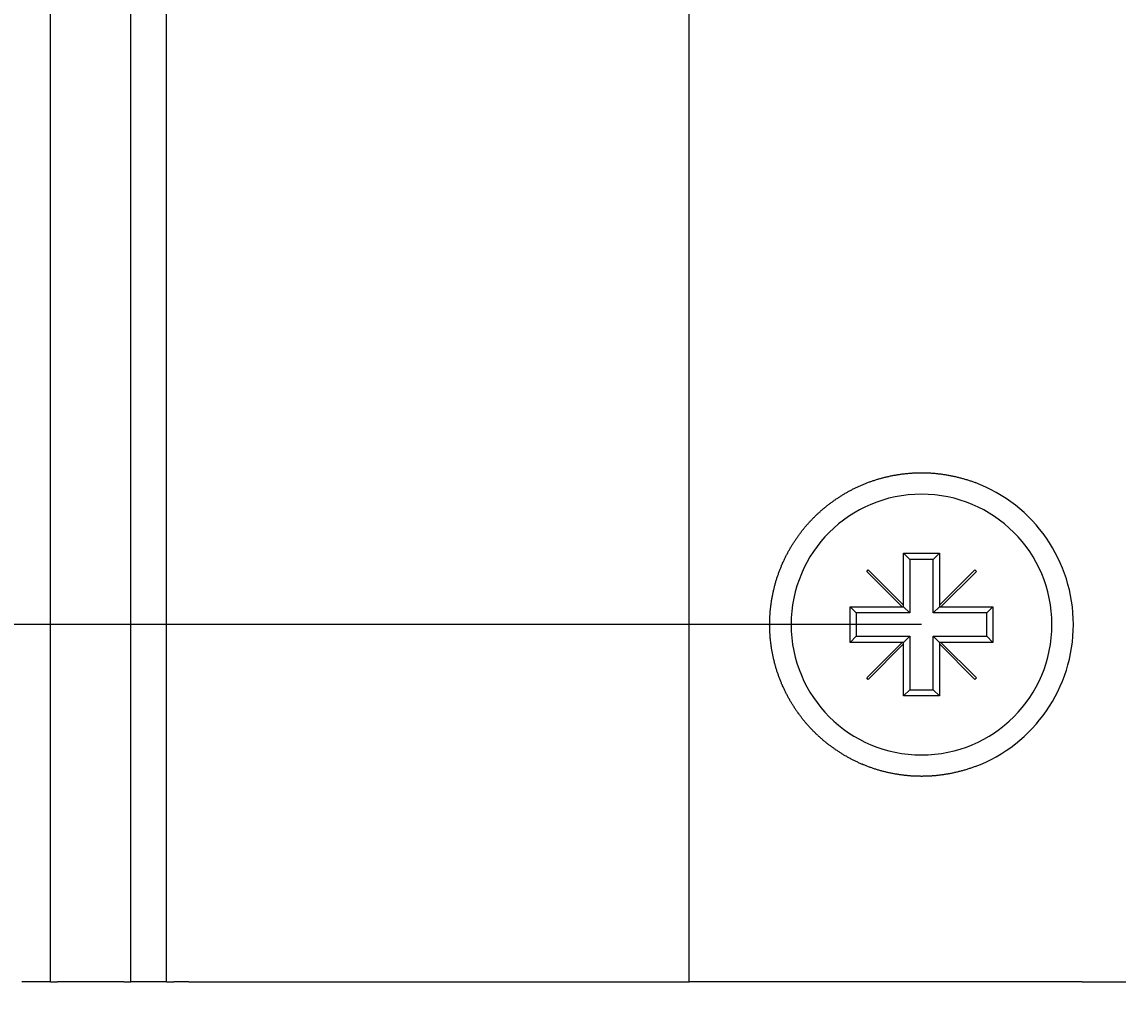
# Model space of a CAD drawing. Extents: x 0 to 1890, y 0 to 1337.
# Drawn here: x 389 to 420, y 380 to 408 of the extents above; entities that cross this region are included whole.
import ezdxf

# ---------------------------------------------------------------- set-up
doc = ezdxf.new("R2010")
doc.units = 0
doc.header["$LTSCALE"] = 4.5
doc.layers.get('0').update_dxf_attribs({"linetype": 'CONTINUOUS'})
doc.layers.get('DEFPOINTS').update_dxf_attribs({"linetype": 'CONTINUOUS'})
doc.layers.add('DIMENSION__ISO_', color=7, linetype='CONTINUOUS')
doc.layers.add('VISIBLE__ISO_', color=7, linetype='CONTINUOUS')
doc.styles.add('NOTE_TEXT__ISO_', font='txt.shx', dxfattribs={"bigfont": 'bigfont.shx'})
doc.dimstyles.get("Standard").update_dxf_attribs({"dimtxt": 0.18, "dimasz": 0.18, "dimexe": 0.18, "dimexo": 0.0625, "dimgap": 0.09, "dimtad": 0, "dimtih": 1, "dimtoh": 1, "dimzin": 0, "dimcen": 0.09, "dimazin": 3, "dimtfac": 1, "dimtofl": 0, "dimtmove": 0, "dimatfit": 3})

# ---------------------------------------------------------------- blocks, each defined once
blk = doc.blocks.new('*U57')
at = {"layer": 'DIMENSION__ISO_', "style": 'NOTE_TEXT__ISO_'}
blk.add_text('112.50 mm [4.429 in]', height=13.5, rotation=90, dxfattribs=at).set_placement((322.92, 346.009))
blk = doc.blocks.new('*D8')
at = {"layer": 'DEFPOINTS', "color": 0}
for p in [(414.349, 503.284), (326.349, 390.784), (414.349, 390.784)]:
    blk.add_point(p, dxfattribs=at)
at = {"layer": 'DIMENSION__ISO_'}
for p, q in [((414.349, 503.284), (312.062, 503.284)), ((326.349, 492.034), (326.349, 402.034)), ((414.349, 390.784), (312.062, 390.784))]:
    blk.add_line(p, q, dxfattribs=at)
for points in [[(324.474, 492.034), (328.224, 492.034), (326.349, 503.284)], [(324.474, 402.034), (328.224, 402.034), (326.349, 390.784)]]:
    blk.add_solid(points, dxfattribs=at)
blk.add_blockref('*U57', (0, 0))

msp = doc.modelspace()

# ---------------------------------------------------------------- linework, layer by layer
at = {"layer": 'VISIBLE__ISO_'}
for p, q in [((389.974, 380.784), (389.974, 513.284)), ((392.224, 380.784), (392.224, 513.284)), ((393.224, 380.784), (393.224, 513.284)), ((407.849, 380.784), (407.849, 513.284)), ((413.849, 391.329), (413.849, 392.784)), ((413.849, 392.784), (414.849, 392.784)), ((413.849, 392.784), (414.024, 392.609)), ((414.849, 392.784), (414.674, 392.609)), ((414.849, 392.784), (414.849, 391.329)), ((414.674, 392.609), (414.024, 392.609)), ((414.024, 392.609), (414.024, 391.109)), ((414.674, 391.109), (414.674, 392.609)), ((412.815, 392.274), (412.859, 392.319)), ((413.804, 391.284), (412.815, 392.274)), ((412.859, 392.319), (413.849, 391.329)), ((414.849, 391.329), (415.839, 392.319)), ((415.884, 392.274), (414.894, 391.284)), ((415.839, 392.319), (415.884, 392.274)), ((412.349, 390.284), (412.349, 391.284)), ((412.349, 391.284), (413.804, 391.284)), ((412.349, 391.284), (412.524, 391.109)), ((414.024, 391.109), (412.524, 391.109)), ((412.524, 391.109), (412.524, 390.459)), ((413.804, 391.284), (413.849, 391.284)), ((413.849, 391.284), (413.849, 391.329)), ((413.849, 391.284), (414.024, 391.109)), ((414.849, 391.284), (414.674, 391.109)), ((416.174, 391.109), (414.674, 391.109)), ((414.849, 391.329), (414.849, 391.284)), ((414.849, 391.284), (414.894, 391.284)), ((414.894, 391.284), (416.349, 391.284)), ((416.349, 391.284), (416.174, 391.109)), ((416.174, 390.459), (416.174, 391.109)), ((416.349, 391.284), (416.349, 390.284)), ((412.349, 390.284), (412.524, 390.459)), ((413.804, 390.284), (412.349, 390.284)), ((412.524, 390.459), (414.024, 390.459)), ((412.814, 389.295), (413.804, 390.284)), ((413.849, 390.24), (412.859, 389.25)), ((413.849, 390.284), (413.804, 390.284)), ((413.849, 390.284), (414.024, 390.459)), ((413.849, 390.24), (413.849, 390.284)), ((413.849, 388.784), (413.849, 390.24)), ((414.024, 390.459), (414.024, 388.959)), ((414.674, 388.959), (414.674, 390.459)), ((414.849, 390.284), (414.674, 390.459)), ((414.674, 390.459), (416.174, 390.459)), ((414.894, 390.284), (414.849, 390.284)), ((414.849, 390.284), (414.849, 390.24)), ((415.839, 389.25), (414.849, 390.24)), ((414.849, 390.24), (414.849, 388.784)), ((414.894, 390.284), (415.884, 389.295)), ((416.349, 390.284), (414.894, 390.284)), ((416.349, 390.284), (416.174, 390.459)), ((412.859, 389.25), (412.814, 389.295)), ((415.884, 389.295), (415.839, 389.25)), ((413.849, 388.784), (414.024, 388.959)), ((414.024, 388.959), (414.674, 388.959)), ((414.849, 388.784), (414.674, 388.959)), ((414.849, 388.784), (413.849, 388.784)), ((389.774, 380.784), (389.174, 380.784)), ((389.974, 380.784), (389.774, 380.784)), ((389.974, 380.784), (390.174, 380.784)), ((392.024, 380.784), (390.174, 380.784)), ((392.024, 380.784), (392.224, 380.784)), ((392.424, 380.784), (392.224, 380.784)), ((393.024, 380.784), (392.424, 380.784)), ((393.224, 380.784), (393.024, 380.784)), ((393.224, 380.784), (393.424, 380.784)), ((393.849, 380.784), (393.424, 380.784)), ((393.849, 380.784), (407.849, 380.784)), ((415.849, 380.784), (407.849, 380.784)), ((418.849, 380.784), (415.849, 380.784)), ((418.849, 380.784), (420.849, 380.784))]:
    msp.add_line(p, q, dxfattribs=at)
msp.add_polyline3d([(415.849, 386.808, 0), (415.826, 386.799, 0), (415.802, 386.791, 0), (415.779, 386.782, 0), (415.755, 386.774, 0), (415.732, 386.766, 0), (415.708, 386.758, 0), (415.684, 386.75, 0), (415.661, 386.742, 0), (415.637, 386.734, 0), (415.613, 386.727, 0), (415.589, 386.72, 0), (415.565, 386.712, 0), (415.541, 386.705, 0), (415.517, 386.698, 0), (415.493, 386.692, 0), (415.469, 386.685, 0), (415.445, 386.679, 0), (415.421, 386.672, 0), (415.397, 386.666, 0), (415.373, 386.66, 0), (415.349, 386.654, 0), (415.325, 386.649, 0), (415.301, 386.643, 0), (415.276, 386.638, 0), (415.252, 386.632, 0), (415.228, 386.627, 0), (415.204, 386.622, 0), (415.18, 386.617, 0), (415.156, 386.612, 0), (415.131, 386.608, 0), (415.107, 386.603, 0), (415.083, 386.599, 0), (415.059, 386.595, 0), (415.035, 386.591, 0), (415.01, 386.587, 0), (414.986, 386.583, 0), (414.962, 386.58, 0), (414.938, 386.576, 0), (414.914, 386.573, 0), (414.89, 386.57, 0), (414.866, 386.567, 0), (414.842, 386.564, 0), (414.817, 386.561, 0), (414.793, 386.558, 0), (414.769, 386.556, 0), (414.745, 386.553, 0), (414.721, 386.551, 0), (414.698, 386.549, 0), (414.674, 386.547, 0), (414.65, 386.545, 0), (414.626, 386.544, 0), (414.602, 386.542, 0), (414.578, 386.541, 0), (414.555, 386.54, 0), (414.531, 386.538, 0), (414.507, 386.537, 0), (414.484, 386.537, 0), (414.46, 386.536, 0), (414.437, 386.535, 0), (414.413, 386.535, 0), (414.39, 386.535, 0), (414.366, 386.534, 0), (414.343, 386.534, 0), (414.32, 386.535, 0), (414.296, 386.535, 0), (414.273, 386.535, 0), (414.25, 386.536, 0), (414.226, 386.536, 0), (414.203, 386.537, 0), (414.179, 386.538, 0), (414.156, 386.539, 0), (414.133, 386.54, 0), (414.109, 386.541, 0), (414.086, 386.543, 0), (414.062, 386.544, 0), (414.039, 386.546, 0), (414.016, 386.548, 0), (413.992, 386.55, 0), (413.969, 386.552, 0), (413.945, 386.554, 0), (413.922, 386.557, 0), (413.898, 386.559, 0), (413.875, 386.562, 0), (413.852, 386.564, 0), (413.828, 386.567, 0), (413.805, 386.57, 0), (413.781, 386.573, 0), (413.758, 386.577, 0), (413.735, 386.58, 0), (413.711, 386.584, 0), (413.688, 386.587, 0), (413.665, 386.591, 0), (413.641, 386.595, 0), (413.618, 386.599, 0), (413.595, 386.603, 0), (413.572, 386.607, 0), (413.548, 386.612, 0), (413.525, 386.616, 0), (413.502, 386.621, 0), (413.479, 386.626, 0), (413.456, 386.631, 0), (413.433, 386.636, 0), (413.41, 386.641, 0), (413.386, 386.646, 0), (413.363, 386.651, 0), (413.34, 386.657, 0), (413.318, 386.663, 0), (413.295, 386.668, 0), (413.272, 386.674, 0), (413.249, 386.68, 0), (413.226, 386.686, 0), (413.203, 386.693, 0), (413.181, 386.699, 0), (413.158, 386.706, 0), (413.135, 386.712, 0), (413.113, 386.719, 0), (413.09, 386.726, 0), (413.068, 386.733, 0), (413.045, 386.74, 0), (413.023, 386.747, 0), (413, 386.755, 0), (412.978, 386.762, 0), (412.956, 386.77, 0), (412.934, 386.778, 0), (412.911, 386.785, 0), (412.889, 386.793, 0), (412.867, 386.801, 0), (412.845, 386.81, 0), (412.823, 386.818, 0), (412.801, 386.826, 0), (412.78, 386.835, 0), (412.758, 386.844, 0), (412.736, 386.853, 0), (412.715, 386.861, 0), (412.693, 386.871, 0), (412.671, 386.88, 0), (412.65, 386.889, 0), (412.629, 386.898, 0), (412.607, 386.908, 0), (412.586, 386.917, 0), (412.565, 386.927, 0), (412.544, 386.937, 0), (412.523, 386.947, 0), (412.502, 386.957, 0), (412.481, 386.967, 0), (412.46, 386.978, 0), (412.439, 386.988, 0), (412.419, 386.998, 0), (412.398, 387.009, 0), (412.378, 387.02, 0), (412.357, 387.031, 0), (412.337, 387.042, 0), (412.317, 387.053, 0), (412.296, 387.064, 0), (412.276, 387.075, 0), (412.256, 387.086, 0), (412.236, 387.098, 0), (412.216, 387.109, 0), (412.197, 387.121, 0), (412.177, 387.132, 0), (412.157, 387.144, 0), (412.138, 387.156, 0), (412.118, 387.168, 0), (412.099, 387.18, 0), (412.079, 387.192, 0), (412.06, 387.205, 0), (412.041, 387.217, 0), (412.022, 387.229, 0), (412.003, 387.242, 0), (411.984, 387.255, 0), (411.965, 387.267, 0), (411.946, 387.28, 0), (411.928, 387.293, 0), (411.909, 387.306, 0), (411.891, 387.319, 0), (411.872, 387.332, 0), (411.854, 387.345, 0), (411.836, 387.358, 0), (411.818, 387.372, 0), (411.8, 387.385, 0), (411.782, 387.399, 0), (411.764, 387.412, 0), (411.746, 387.426, 0), (411.729, 387.44, 0), (411.711, 387.454, 0), (411.694, 387.467, 0), (411.676, 387.481, 0), (411.659, 387.495, 0), (411.642, 387.509, 0), (411.625, 387.524, 0), (411.608, 387.538, 0), (411.591, 387.552, 0), (411.574, 387.566, 0), (411.557, 387.581, 0), (411.541, 387.595, 0), (411.524, 387.61, 0), (411.508, 387.624, 0), (411.492, 387.639, 0), (411.476, 387.654, 0), (411.46, 387.668, 0), (411.444, 387.683, 0), (411.428, 387.698, 0), (411.412, 387.713, 0), (411.396, 387.728, 0), (411.381, 387.743, 0), (411.365, 387.758, 0), (411.35, 387.773, 0), (411.335, 387.789, 0), (411.32, 387.804, 0), (411.305, 387.819, 0), (411.29, 387.834, 0), (411.275, 387.85, 0), (411.26, 387.866, 0), (411.246, 387.881, 0), (411.231, 387.897, 0), (411.216, 387.913, 0), (411.202, 387.929, 0), (411.187, 387.945, 0), (411.173, 387.961, 0), (411.158, 387.978, 0), (411.144, 387.994, 0), (411.13, 388.011, 0), (411.116, 388.027, 0), (411.101, 388.044, 0), (411.087, 388.061, 0), (411.073, 388.078, 0), (411.059, 388.095, 0), (411.045, 388.112, 0), (411.031, 388.129, 0), (411.018, 388.147, 0), (411.004, 388.164, 0), (410.99, 388.182, 0), (410.977, 388.199, 0), (410.963, 388.217, 0), (410.95, 388.235, 0), (410.936, 388.253, 0), (410.923, 388.271, 0), (410.91, 388.289, 0), (410.897, 388.308, 0), (410.884, 388.326, 0), (410.871, 388.344, 0), (410.858, 388.363, 0), (410.845, 388.381, 0), (410.832, 388.4, 0), (410.82, 388.419, 0), (410.807, 388.438, 0), (410.794, 388.457, 0), (410.782, 388.476, 0), (410.77, 388.495, 0), (410.757, 388.514, 0), (410.745, 388.534, 0), (410.733, 388.553, 0), (410.721, 388.573, 0), (410.709, 388.592, 0), (410.698, 388.612, 0), (410.686, 388.632, 0), (410.674, 388.651, 0), (410.663, 388.671, 0), (410.651, 388.691, 0), (410.64, 388.711, 0), (410.629, 388.732, 0), (410.618, 388.752, 0), (410.607, 388.772, 0), (410.596, 388.793, 0), (410.585, 388.813, 0), (410.574, 388.834, 0), (410.563, 388.854, 0), (410.553, 388.875, 0), (410.542, 388.896, 0), (410.532, 388.917, 0), (410.522, 388.938, 0), (410.512, 388.959, 0), (410.502, 388.98, 0), (410.492, 389.001, 0), (410.482, 389.022, 0), (410.473, 389.043, 0), (410.463, 389.065, 0), (410.454, 389.086, 0), (410.444, 389.108, 0), (410.435, 389.129, 0), (410.426, 389.151, 0), (410.417, 389.172, 0), (410.408, 389.194, 0), (410.399, 389.216, 0), (410.391, 389.238, 0), (410.382, 389.26, 0), (410.374, 389.282, 0), (410.366, 389.304, 0), (410.358, 389.326, 0), (410.35, 389.348, 0), (410.342, 389.371, 0), (410.334, 389.393, 0), (410.326, 389.415, 0), (410.319, 389.438, 0), (410.311, 389.46, 0), (410.304, 389.483, 0), (410.297, 389.506, 0), (410.29, 389.528, 0), (410.283, 389.551, 0), (410.276, 389.574, 0), (410.269, 389.597, 0), (410.263, 389.619, 0), (410.256, 389.642, 0), (410.25, 389.665, 0), (410.244, 389.688, 0), (410.238, 389.711, 0), (410.232, 389.734, 0), (410.226, 389.757, 0), (410.221, 389.781, 0), (410.215, 389.804, 0), (410.21, 389.827, 0), (410.204, 389.85, 0), (410.199, 389.874, 0), (410.194, 389.897, 0), (410.189, 389.92, 0), (410.184, 389.944, 0), (410.18, 389.967, 0), (410.175, 389.99, 0), (410.171, 390.014, 0), (410.167, 390.037, 0), (410.162, 390.061, 0), (410.158, 390.085, 0), (410.154, 390.108, 0), (410.151, 390.132, 0), (410.147, 390.155, 0), (410.144, 390.179, 0), (410.14, 390.203, 0), (410.137, 390.226, 0), (410.134, 390.25, 0), (410.131, 390.274, 0), (410.128, 390.297, 0), (410.125, 390.321, 0), (410.123, 390.345, 0), (410.12, 390.369, 0), (410.118, 390.392, 0), (410.116, 390.416, 0), (410.114, 390.44, 0), (410.112, 390.464, 0), (410.11, 390.487, 0), (410.109, 390.511, 0), (410.107, 390.535, 0), (410.106, 390.559, 0), (410.104, 390.582, 0), (410.103, 390.606, 0), (410.102, 390.63, 0), (410.102, 390.654, 0), (410.101, 390.678, 0), (410.1, 390.701, 0), (410.1, 390.725, 0), (410.1, 390.749, 0), (410.099, 390.773, 0), (410.099, 390.796, 0), (410.1, 390.82, 0), (410.1, 390.844, 0), (410.1, 390.867, 0), (410.101, 390.891, 0), (410.102, 390.915, 0), (410.102, 390.939, 0), (410.103, 390.963, 0), (410.104, 390.986, 0), (410.106, 391.01, 0), (410.107, 391.034, 0), (410.109, 391.058, 0), (410.11, 391.081, 0), (410.112, 391.105, 0), (410.114, 391.129, 0), (410.116, 391.153, 0), (410.118, 391.177, 0), (410.12, 391.2, 0), (410.123, 391.224, 0), (410.125, 391.248, 0), (410.128, 391.271, 0), (410.131, 391.295, 0), (410.134, 391.319, 0), (410.137, 391.343, 0), (410.14, 391.366, 0), (410.144, 391.39, 0), (410.147, 391.413, 0), (410.151, 391.437, 0), (410.154, 391.461, 0), (410.158, 391.484, 0), (410.162, 391.508, 0), (410.167, 391.531, 0), (410.171, 391.555, 0), (410.175, 391.578, 0), (410.18, 391.602, 0), (410.184, 391.625, 0), (410.189, 391.649, 0), (410.194, 391.672, 0), (410.199, 391.695, 0), (410.204, 391.719, 0), (410.21, 391.742, 0), (410.215, 391.765, 0), (410.221, 391.788, 0), (410.226, 391.811, 0), (410.232, 391.834, 0), (410.238, 391.858, 0), (410.244, 391.881, 0), (410.25, 391.904, 0), (410.256, 391.927, 0), (410.263, 391.949, 0), (410.269, 391.972, 0), (410.276, 391.995, 0), (410.283, 392.018, 0), (410.29, 392.041, 0), (410.297, 392.063, 0), (410.304, 392.086, 0), (410.311, 392.108, 0), (410.319, 392.131, 0), (410.326, 392.153, 0), (410.334, 392.176, 0), (410.342, 392.198, 0), (410.35, 392.22, 0), (410.358, 392.243, 0), (410.366, 392.265, 0), (410.374, 392.287, 0), (410.382, 392.309, 0), (410.391, 392.331, 0), (410.399, 392.353, 0), (410.408, 392.375, 0), (410.417, 392.396, 0), (410.426, 392.418, 0), (410.435, 392.44, 0), (410.444, 392.461, 0), (410.454, 392.483, 0), (410.463, 392.504, 0), (410.473, 392.526, 0), (410.482, 392.547, 0), (410.492, 392.568, 0), (410.502, 392.589, 0), (410.512, 392.61, 0), (410.522, 392.631, 0), (410.532, 392.652, 0), (410.542, 392.673, 0), (410.553, 392.694, 0), (410.563, 392.715, 0), (410.574, 392.735, 0), (410.585, 392.756, 0), (410.596, 392.776, 0), (410.607, 392.797, 0), (410.618, 392.817, 0), (410.629, 392.837, 0), (410.64, 392.857, 0), (410.651, 392.877, 0), (410.663, 392.897, 0), (410.674, 392.917, 0), (410.686, 392.937, 0), (410.698, 392.957, 0), (410.709, 392.977, 0), (410.721, 392.996, 0), (410.733, 393.016, 0), (410.745, 393.035, 0), (410.757, 393.054, 0), (410.77, 393.074, 0), (410.782, 393.093, 0), (410.794, 393.112, 0), (410.807, 393.131, 0), (410.82, 393.15, 0), (410.832, 393.169, 0), (410.845, 393.187, 0), (410.858, 393.206, 0), (410.871, 393.224, 0), (410.884, 393.243, 0), (410.897, 393.261, 0), (410.91, 393.28, 0), (410.923, 393.298, 0), (410.936, 393.316, 0), (410.95, 393.334, 0), (410.963, 393.352, 0), (410.977, 393.369, 0), (410.99, 393.387, 0), (411.004, 393.405, 0), (411.018, 393.422, 0), (411.031, 393.439, 0), (411.045, 393.457, 0), (411.059, 393.474, 0), (411.073, 393.491, 0), (411.087, 393.508, 0), (411.101, 393.525, 0), (411.116, 393.542, 0), (411.13, 393.558, 0), (411.144, 393.575, 0), (411.158, 393.591, 0), (411.173, 393.608, 0), (411.187, 393.624, 0), (411.202, 393.64, 0), (411.216, 393.656, 0), (411.231, 393.672, 0), (411.246, 393.688, 0), (411.26, 393.703, 0), (411.275, 393.719, 0), (411.29, 393.734, 0), (411.305, 393.75, 0), (411.32, 393.765, 0), (411.335, 393.78, 0), (411.35, 393.795, 0), (411.365, 393.811, 0), (411.381, 393.826, 0), (411.396, 393.841, 0), (411.412, 393.856, 0), (411.428, 393.871, 0), (411.444, 393.886, 0), (411.46, 393.9, 0), (411.476, 393.915, 0), (411.492, 393.93, 0), (411.508, 393.944, 0), (411.524, 393.959, 0), (411.541, 393.974, 0), (411.557, 393.988, 0), (411.574, 394.002, 0), (411.591, 394.017, 0), (411.608, 394.031, 0), (411.625, 394.045, 0), (411.642, 394.059, 0), (411.659, 394.073, 0), (411.676, 394.087, 0), (411.694, 394.101, 0), (411.711, 394.115, 0), (411.729, 394.129, 0), (411.746, 394.143, 0), (411.764, 394.156, 0), (411.782, 394.17, 0), (411.8, 394.184, 0), (411.818, 394.197, 0), (411.836, 394.21, 0), (411.854, 394.224, 0), (411.872, 394.237, 0), (411.891, 394.25, 0), (411.909, 394.263, 0), (411.928, 394.276, 0), (411.946, 394.289, 0), (411.965, 394.301, 0), (411.984, 394.314, 0), (412.003, 394.327, 0), (412.022, 394.339, 0), (412.041, 394.352, 0), (412.06, 394.364, 0), (412.079, 394.376, 0), (412.099, 394.389, 0), (412.118, 394.401, 0), (412.138, 394.413, 0), (412.157, 394.425, 0), (412.177, 394.436, 0), (412.197, 394.448, 0), (412.216, 394.46, 0), (412.236, 394.471, 0), (412.256, 394.483, 0), (412.276, 394.494, 0), (412.296, 394.505, 0), (412.317, 394.516, 0), (412.337, 394.527, 0), (412.357, 394.538, 0), (412.378, 394.549, 0), (412.398, 394.56, 0), (412.419, 394.57, 0), (412.439, 394.581, 0), (412.46, 394.591, 0), (412.481, 394.602, 0), (412.502, 394.612, 0), (412.523, 394.622, 0), (412.544, 394.632, 0), (412.565, 394.642, 0), (412.586, 394.651, 0), (412.607, 394.661, 0), (412.629, 394.67, 0), (412.65, 394.68, 0), (412.671, 394.689, 0), (412.693, 394.698, 0), (412.715, 394.707, 0), (412.736, 394.716, 0), (412.758, 394.725, 0), (412.78, 394.734, 0), (412.801, 394.742, 0), (412.823, 394.751, 0), (412.845, 394.759, 0), (412.867, 394.767, 0), (412.889, 394.775, 0), (412.911, 394.783, 0), (412.934, 394.791, 0), (412.956, 394.799, 0), (412.978, 394.807, 0), (413, 394.814, 0), (413.023, 394.821, 0), (413.045, 394.829, 0), (413.068, 394.836, 0), (413.09, 394.843, 0), (413.113, 394.85, 0), (413.135, 394.856, 0), (413.158, 394.863, 0), (413.181, 394.87, 0), (413.203, 394.876, 0), (413.226, 394.882, 0), (413.249, 394.888, 0), (413.272, 394.894, 0), (413.295, 394.9, 0), (413.318, 394.906, 0), (413.34, 394.912, 0), (413.363, 394.917, 0), (413.386, 394.923, 0), (413.41, 394.928, 0), (413.433, 394.933, 0), (413.456, 394.938, 0), (413.479, 394.943, 0), (413.502, 394.948, 0), (413.525, 394.953, 0), (413.548, 394.957, 0), (413.572, 394.962, 0), (413.595, 394.966, 0), (413.618, 394.97, 0), (413.641, 394.974, 0), (413.665, 394.978, 0), (413.688, 394.982, 0), (413.711, 394.985, 0), (413.735, 394.989, 0), (413.758, 394.992, 0), (413.781, 394.995, 0), (413.805, 394.999, 0), (413.828, 395.002, 0), (413.852, 395.004, 0), (413.875, 395.007, 0), (413.898, 395.01, 0), (413.922, 395.012, 0), (413.945, 395.015, 0), (413.969, 395.017, 0), (413.992, 395.019, 0), (414.016, 395.021, 0), (414.039, 395.023, 0), (414.062, 395.024, 0), (414.086, 395.026, 0), (414.109, 395.027, 0), (414.133, 395.029, 0), (414.156, 395.03, 0), (414.179, 395.031, 0), (414.203, 395.032, 0), (414.226, 395.033, 0), (414.25, 395.033, 0), (414.273, 395.034, 0), (414.296, 395.034, 0), (414.32, 395.034, 0), (414.343, 395.034, 0), (414.366, 395.034, 0), (414.39, 395.034, 0), (414.413, 395.034, 0), (414.437, 395.033, 0), (414.46, 395.033, 0), (414.484, 395.032, 0), (414.507, 395.031, 0), (414.531, 395.03, 0), (414.555, 395.029, 0), (414.578, 395.028, 0), (414.602, 395.027, 0), (414.626, 395.025, 0), (414.65, 395.023, 0), (414.674, 395.022, 0), (414.698, 395.02, 0), (414.721, 395.018, 0), (414.745, 395.015, 0), (414.769, 395.013, 0), (414.793, 395.01, 0), (414.817, 395.008, 0), (414.842, 395.005, 0), (414.866, 395.002, 0), (414.89, 394.999, 0), (414.914, 394.996, 0), (414.938, 394.993, 0), (414.962, 394.989, 0), (414.986, 394.986, 0), (415.01, 394.982, 0), (415.035, 394.978, 0), (415.059, 394.974, 0), (415.083, 394.97, 0), (415.107, 394.965, 0), (415.131, 394.961, 0), (415.156, 394.956, 0), (415.18, 394.952, 0), (415.204, 394.947, 0), (415.228, 394.942, 0), (415.252, 394.937, 0), (415.276, 394.931, 0), (415.301, 394.926, 0), (415.325, 394.92, 0), (415.349, 394.914, 0), (415.373, 394.909, 0), (415.397, 394.903, 0), (415.421, 394.896, 0), (415.445, 394.89, 0), (415.469, 394.884, 0), (415.493, 394.877, 0), (415.517, 394.87, 0), (415.541, 394.863, 0), (415.565, 394.856, 0), (415.589, 394.849, 0), (415.613, 394.842, 0), (415.637, 394.835, 0), (415.661, 394.827, 0), (415.684, 394.819, 0), (415.708, 394.811, 0), (415.732, 394.803, 0), (415.755, 394.795, 0), (415.779, 394.787, 0), (415.802, 394.778, 0), (415.826, 394.77, 0), (415.849, 394.761, 0)], dxfattribs=at)
for radius, start, end in [(4.25, 290.6673, 69.3327), (3.65, 0, 180), (3.65, 180, 0)]:
    msp.add_arc((414.349, 390.784), radius, start, end, dxfattribs=at)

# ---------------------------------------------------------------- dimensions: what is measured, and where the dimension line sits
at = {"layer": 'DIMENSION__ISO_'}
dim = msp.add_linear_dim(base=(326.349, 390.784), p1=(414.349, 503.284), p2=(414.349, 390.784), angle=90, text='<> mm [4.429 in]', dimstyle='Standard', override={"dimgap": 0.762, "dimdec": 2, "dimpost": '', "dimtol": 0, "dimlim": 0, "dimtp": 0, "dimtm": 0, "dimtdec": 2, "dimtofl": 0, "dimatfit": 1}, dxfattribs=at)
dim.commit()
dim.dimension.update_dxf_attribs({"geometry": '*D8', "text_midpoint": (326.349, 447.034), "dimtype": 128})

doc.saveas('drawing.dxf')
